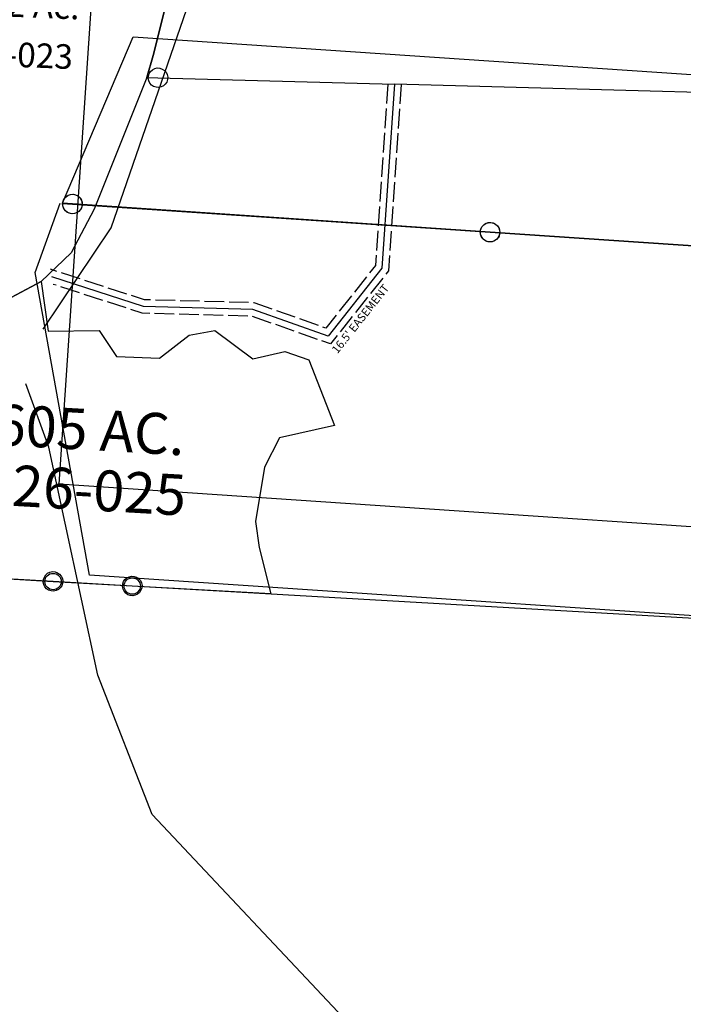
# Model space of a CAD drawing. Units: feet. Extents: x 1930560 to 1966308, y 493841 to 536828.
# Drawn here: x 1953541 to 1954353, y 505596 to 506801 of the extents above; entities that cross this region are included whole.
import ezdxf

# ---------------------------------------------------------------- set-up
doc = ezdxf.new("R2010")
doc.units = ezdxf.units.FT
doc.header["$MEASUREMENT"] = 0
doc.linetypes.add('ACAD_ISO02W100', pattern=[15, 12, -3])
for name, color, linetype in [("1880's", 4, 'CONTINUOUS'), ('DEED', 30, 'CONTINUOUS'), ('OMTA GPS ROADS', 4, 'CONTINUOUS'), ('SURVEY', 2, 'CONTINUOUS')]:
    doc.layers.add(name, color=color, linetype=linetype)
doc.styles.get("Standard").update_dxf_attribs({"font": 'romans.shx', "height": 40})

# ---------------------------------------------------------------- blocks, each defined once
blk = doc.blocks.new('BENTONBEA$C1D9E6C4F')
at = {"layer": 'SURVEY', "color": 2}
for points in [[(-2443.1, -455.5), (-2433.7, -429.4), (-2380.7, -266.4), (-2315.9, -94)], [(-2315.9, -93.9), (-44.9, -327.1), (-93.4, -680.4), (-2141.4, -484.4)]]:
    blk.add_lwpolyline(points, dxfattribs=at)
blk.add_lwpolyline([(-2418.1, -459.9), (-2419.3, -462.8), (-2421.2, -465.2), (-2423.6, -467.1), (-2426.5, -468.3), (-2429.6, -468.8), (-2432.8, -468.3), (-2435.6, -467.1), (-2438, -465.2), (-2440, -462.8), (-2441.2, -459.9), (-2441.6, -456.8), (-2441.2, -453.7), (-2440, -450.8), (-2438, -448.4), (-2435.6, -446.5), (-2432.8, -445.3), (-2429.6, -444.8), (-2426.5, -445.3), (-2423.6, -446.5), (-2421.2, -448.4), (-2419.3, -450.8), (-2418.1, -453.7), (-2417.6, -456.8)], close=True, dxfattribs=at)
at = {"layer": 'SURVEY', "color": 3}
blk.add_lwpolyline([(-2443.1, -455.5), (-2429.6, -456.8), (-2141.4, -484.4), (-2172.1, -708), (-2243.4, -786.3), (-2333, -747.6), (-2466.3, -734.9), (-2575.6, -691.1)], dxfattribs=at)
at = {"layer": 'SURVEY', "color": 3, "linetype": 'ACAD_ISO02W100', "ltscale": 2, "flags": 128}
for points in [[(-2149.7, -483.6), (-2179.9, -704.3), (-2245.5, -776.4), (-2330.9, -739.6), (-2464.4, -726.8), (-2576.6, -681.8)], [(-2133.2, -485.1), (-2164.2, -711.6), (-2241.3, -796.2), (-2335.1, -755.7), (-2468.3, -743), (-2574.6, -700.4)]]:
    blk.add_lwpolyline(points, dxfattribs=at)
at = {"layer": 'SURVEY', "color": 254, "ltscale": 10, "insert": (-2241, -802.7), "char_height": 10, "width": 142.992, "attachment_point": 1, "rotation": 47.6642}
blk.add_mtext("{\\C3;16.5' EASEMENT}", dxfattribs=at)
blk = doc.blocks.new('BENTONBEA$C78DF7BE6')
at = {"layer": 'SURVEY'}
for p, q in [((-1328.5, 155), (-1093.5, 127.6)), ((-1105, 130.7), (-1103.8, 133.6)), ((-1103.8, 133.6), (-1101.9, 136)), ((-1101.9, 136), (-1099.5, 137.9)), ((-1099.5, 137.9), (-1096.6, 139.1)), ((-1096.6, 139.1), (-1093.5, 139.6)), ((-1093.5, 139.6), (-1090.3, 139.1)), ((-1090.3, 139.1), (-1087.5, 137.9)), ((-1087.5, 137.9), (-1085.1, 136)), ((-1085.1, 136), (-1083.1, 133.6)), ((-1083.1, 133.6), (-1081.9, 130.7)), ((-1105.5, 127.6), (-1105, 130.7)), ((-1105, 124.5), (-1105.5, 127.6)), ((-1103.8, 121.6), (-1105, 124.5)), ((-1101.9, 119.2), (-1103.8, 121.6)), ((-1093.5, 127.6), (-997.1, 116.4)), ((-1083.1, 121.6), (-1085.1, 119.2)), ((-1081.9, 124.5), (-1083.1, 121.6)), ((-1081.9, 130.7), (-1081.5, 127.6)), ((-1081.5, 127.6), (-1081.9, 124.5)), ((-1008.6, 119.5), (-1007.4, 122.4)), ((-1007.4, 122.4), (-1005.5, 124.8)), ((-1005.5, 124.8), (-1003.1, 126.7)), ((-1003.1, 126.7), (-1000.2, 127.9)), ((-1000.2, 127.9), (-997.1, 128.4)), ((-997.1, 128.4), (-994, 127.9)), ((-994, 127.9), (-991.1, 126.7)), ((-991.1, 126.7), (-988.7, 124.8)), ((-988.7, 124.8), (-986.8, 122.4)), ((-986.8, 122.4), (-985.6, 119.5)), ((-1099.5, 117.3), (-1101.9, 119.2)), ((-1096.6, 116.1), (-1099.5, 117.3)), ((-1093.5, 115.6), (-1096.6, 116.1)), ((-1090.3, 116.1), (-1093.5, 115.6)), ((-1087.5, 117.3), (-1090.3, 116.1)), ((-1085.1, 119.2), (-1087.5, 117.3)), ((-1009.1, 116.4), (-1008.6, 119.5)), ((-1008.6, 113.2), (-1009.1, 116.4)), ((-1007.4, 110.4), (-1008.6, 113.2)), ((-1005.5, 108), (-1007.4, 110.4)), ((-997.1, 116.4), (0, 0)), ((-986.8, 110.4), (-988.7, 108)), ((-985.6, 113.2), (-986.8, 110.4)), ((-985.6, 119.5), (-985.1, 116.4)), ((-985.1, 116.4), (-985.6, 113.2)), ((-1003.1, 106), (-1005.5, 108)), ((-1000.2, 104.8), (-1003.1, 106)), ((-997.1, 104.4), (-1000.2, 104.8)), ((-994, 104.8), (-997.1, 104.4)), ((-991.1, 106), (-994, 104.8)), ((-988.7, 108), (-991.1, 106))]:
    blk.add_line(p, q, dxfattribs=at)
blk = doc.blocks.new('BENTONA$C253A1926')
at = {"layer": 'SURVEY'}
for p, q in [((94.4, 673.6), (94.9, 676.8)), ((94.9, 676.8), (96.1, 679.6)), ((96.1, 679.6), (98, 682)), ((98, 682), (100.4, 684)), ((100.4, 684), (103.3, 685.2)), ((103.3, 685.2), (106.4, 685.6)), ((106.4, 685.6), (109.6, 685.2)), ((109.6, 685.2), (112.4, 684)), ((112.4, 684), (114.8, 682)), ((114.8, 682), (116.8, 679.6)), ((116.8, 679.6), (118, 676.8)), ((118, 676.8), (118.4, 673.6)), ((94.9, 670.5), (94.4, 673.6)), ((96.1, 667.6), (94.9, 670.5)), ((98, 665.2), (96.1, 667.6)), ((100.4, 663.3), (98, 665.2)), ((103.3, 662.1), (100.4, 663.3)), ((112.4, 663.3), (109.6, 662.1)), ((114.8, 665.2), (112.4, 663.3)), ((116.8, 667.6), (114.8, 665.2)), ((118, 670.5), (116.8, 667.6)), ((118.4, 673.6), (118, 670.5)), ((106.4, 661.6), (103.3, 662.1)), ((109.6, 662.1), (106.4, 661.6)), ((441.8, 650.4), (444.9, 650.9)), ((444.9, 650.9), (448, 650.4)), ((432.9, 638.9), (433.4, 642)), ((433.4, 635.8), (432.9, 638.9)), ((433.4, 642), (434.6, 644.9)), ((434.6, 644.9), (436.5, 647.3)), ((436.5, 647.3), (438.9, 649.2)), ((438.9, 649.2), (441.8, 650.4)), ((448, 650.4), (450.9, 649.2)), ((450.9, 649.2), (453.3, 647.3)), ((453.3, 647.3), (455.2, 644.9)), ((455.2, 644.9), (456.4, 642)), ((456.4, 642), (456.9, 638.9)), ((456.9, 638.9), (456.4, 635.8)), ((434.6, 632.9), (433.4, 635.8)), ((436.5, 630.5), (434.6, 632.9)), ((438.9, 628.6), (436.5, 630.5)), ((441.8, 627.4), (438.9, 628.6)), ((444.9, 626.9), (441.8, 627.4)), ((448, 627.4), (444.9, 626.9)), ((450.9, 628.6), (448, 627.4)), ((453.3, 630.5), (450.9, 628.6)), ((455.2, 632.9), (453.3, 630.5)), ((456.4, 635.8), (455.2, 632.9)), ((0.8, 11.4), (1.3, 14.5)), ((1.3, 14.5), (2.5, 17.4)), ((2.5, 17.4), (4.4, 19.8)), ((4.4, 19.8), (6.8, 21.7)), ((6.8, 21.7), (9.7, 22.9)), ((9.7, 22.9), (12.8, 23.4)), ((12.8, 23.4), (15.9, 22.9)), ((15.9, 22.9), (18.8, 21.7)), ((18.8, 21.7), (21.2, 19.8)), ((21.2, 19.8), (23.1, 17.4)), ((23.1, 17.4), (24.3, 14.5)), ((24.3, 14.5), (24.8, 11.4)), ((1.3, 8.2), (0.8, 11.4)), ((2.5, 5.4), (1.3, 8.2)), ((4.4, 3), (2.5, 5.4)), ((6.8, 1), (4.4, 3)), ((9.7, -0.2), (6.8, 1)), ((18.8, 1), (15.9, -0.2)), ((21.2, 3), (18.8, 1)), ((23.1, 5.4), (21.2, 3)), ((24.3, 8.2), (23.1, 5.4)), ((24.8, 11.4), (24.3, 8.2)), ((12.8, -0.6), (9.7, -0.2)), ((15.9, -0.2), (12.8, -0.6))]:
    blk.add_line(p, q, dxfattribs=at)
blk.add_lwpolyline([(486.5, 634.6), (421.7, 462.1), (368.7, 299.2), (359.3, 273.1), (284.1, 116.7), (252.4, 65.2), (213.3, 32.9), (162.6, 10.2), (102.7, -0.9), (39.3, -2.7), (11.4, 1.5), (12.8, 11.4), (106.4, 673.6), (444.9, 638.9), (486.5, 634.6)], dxfattribs=at)
blk.add_text('4.6282 Ac.', height=30, rotation=353.8313, dxfattribs=at).set_placement((91.4, 370.1))
at = {"layer": 'SURVEY', "color": 1}
blk.add_text('BE26-023', height=30, rotation=353.8313, dxfattribs=at).set_placement((91.4, 308.7))
blk = doc.blocks.new('A$C741A27D3')
at = {"layer": 'DEED', "linetype": 'Continuous'}
for points in [[(43, 475.2), (45.8, 474), (48.2, 472.1), (50.2, 469.7), (51.4, 466.8), (51.8, 463.7), (51.4, 460.6), (50.2, 457.7), (48.2, 455.3), (45.8, 453.4), (43, 452.2), (39.8, 451.7), (36.7, 452.2), (33.8, 453.4), (31.4, 455.3), (29.5, 457.7), (28.3, 460.6), (27.8, 463.7), (28.3, 466.8), (29.5, 469.7), (31.4, 472.1), (33.8, 474), (36.7, 475.2), (39.8, 475.7)], [(555, 475.2), (557.9, 474), (560.3, 472.1), (562.2, 469.7), (563.4, 466.8), (563.9, 463.7), (563.4, 460.6), (562.2, 457.7), (560.3, 455.3), (557.9, 453.4), (555, 452.2), (551.9, 451.7), (548.8, 452.2), (545.9, 453.4), (543.5, 455.3), (541.6, 457.7), (540.4, 460.6), (539.9, 463.7), (540.4, 466.8), (541.6, 469.7), (543.5, 472.1), (545.9, 474), (548.8, 475.2), (551.9, 475.7)]]:
    blk.add_lwpolyline(points, close=True, dxfattribs=at)
at = {"layer": 'DEED'}
blk.add_lwpolyline([(27.6, 463.7), (39.8, 463.7), (551.9, 463.7), (2468.5, 463.7), (2468.5, 12), (1148.5, 12), (91.3, 12), (0, 376.9), (24.6, 463.8)], dxfattribs=at)
blk = doc.blocks.new('A$C08451B07')
at = {"layer": 'DEED'}
blk.add_lwpolyline([(2558.9, 1606.2), (645.6, 1717.3), (134.4, 1746.9), (122.2, 1747.6), (206.9, 1952.1), (2571.1, 1814.9), (2558.9, 1606.2)], dxfattribs=at)
at = {"layer": 'DEED', "ltscale": 10}
for centre in [(134.4, 1746.9), (645.6, 1717.1)]:
    blk.add_circle(centre, 11.9, dxfattribs=at)
blk = doc.blocks.new('A$Cfd33ba35')
at = {"layer": "1880's"}
blk.add_lwpolyline([(2795.9, 2136.7), (2633.6, -184.2), (1316.8, -92.1), (1409.5, 1233.9), (92.7, 1326), (162.3, 2320.8), (2795.9, 2136.7)], dxfattribs=at)
blk = doc.blocks.new('A$Cbc79835e')
at = {"layer": 'SURVEY'}
blk.add_lwpolyline([(41.5, 321.9), (69.5, 318.8), (132.9, 323.4), (192.2, 336.9), (241.9, 361.6), (249.1, 300.4), (311.5, 299.9), (331.6, 267.4), (384, 264), (421.3, 291.2), (452.8, 295.8), (498.4, 260), (537.6, 267.8), (566.7, 256.9), (596.1, 175.8), (528.4, 162.6), (509, 127), (496.3, 61.1), (500, 29.2), (512.5, -28.2), (343.4, -14), (246.8, -5.9), (11, 14), (41.5, 321.9)], dxfattribs=at)
for centre in [(11, 14), (246.8, -5.9), (343.4, -14)]:
    blk.add_circle(centre, 10, dxfattribs=at)
at = {"layer": 'SURVEY', "ltscale": 10, "char_height": 50, "attachment_point": 5, "rotation": 355.1955}
for s, insert, width in [('{\\Fromans|c0;3.605 AC.}', (268.6, 181.1), 395.936), ('{\\Fromans|c0;\\C1;BE26-025}', (263.8, 107.7), 420.49)]:
    blk.add_mtext(s, dxfattribs=dict(at, insert=insert, width=width))

msp = doc.modelspace()

# ---------------------------------------------------------------- linework, layer by layer
at = {"layer": 'OMTA GPS ROADS'}
for points in [[(1953569.6, 506422.1), (1953653, 506546.1), (1953810.7, 507003.6), (1953920.1, 507466.6), (1953979.3, 507647.3), (1954063.6, 507778.1), (1954115.2, 507948.1), (1954078.9, 508132.7), (1954022.1, 508272.5)], [(1954155.2, 502683.5), (1954165.7, 503108.7), (1954162.5, 503608.9), (1954113.9, 503806.3), (1954192.5, 503969.1), (1954182.3, 504138.9), (1954193.8, 504247.6), (1954230, 504420.7), (1954188.7, 504555.7), (1954126.6, 504662.9), (1954166.6, 504825.9), (1954123.5, 505047.8), (1954088.7, 505161.5), (1954087.4, 505299.2), (1953943.3, 505572.9), (1953703.1, 505828), (1953636.8, 505998.7), (1953576.7, 506277.9), (1953548.6, 506355.5)]]:
    msp.add_lwpolyline(points, dxfattribs=at)

# ---------------------------------------------------------------- block references
at = {"layer": "1880's", "ltscale": 10, "rotation": 0.139350235593943}
msp.add_blockref('A$Cfd33ba35', (1953499.7, 504906.1), dxfattribs=at)
at = {"layer": 'DEED', "ltscale": 10}
for name, p, rotation in [('A$C08451B07', (1953454.7, 504829.9), 359.4607818248305), ('A$C741A27D3', (1953534.6, 506115.4), 356.1442097960055)]:
    msp.add_blockref(name, p, dxfattribs=dict(at, rotation=rotation))
at = {"layer": 'SURVEY', "ltscale": 10}
for name, p, rotation in [('BENTONBEA$C1D9E6C4F', (1956103.1, 507350.8), 3.897326190849355), ('A$Cbc79835e', (1953335, 506112.7), 1.522048414737978), ('BENTONBEA$C78DF7BE6', (1954680.9, 506050.4), 3.372603970484335)]:
    msp.add_blockref(name, p, dxfattribs=dict(at, rotation=rotation))
at = {"layer": 'SURVEY', "color": 254, "lineweight": 100, "ltscale": 10, "rotation": 3.89732619075093}
msp.add_blockref('BENTONA$C253A1926', (1953356.7, 506433.4), dxfattribs=at)

doc.saveas('drawing.dxf')
